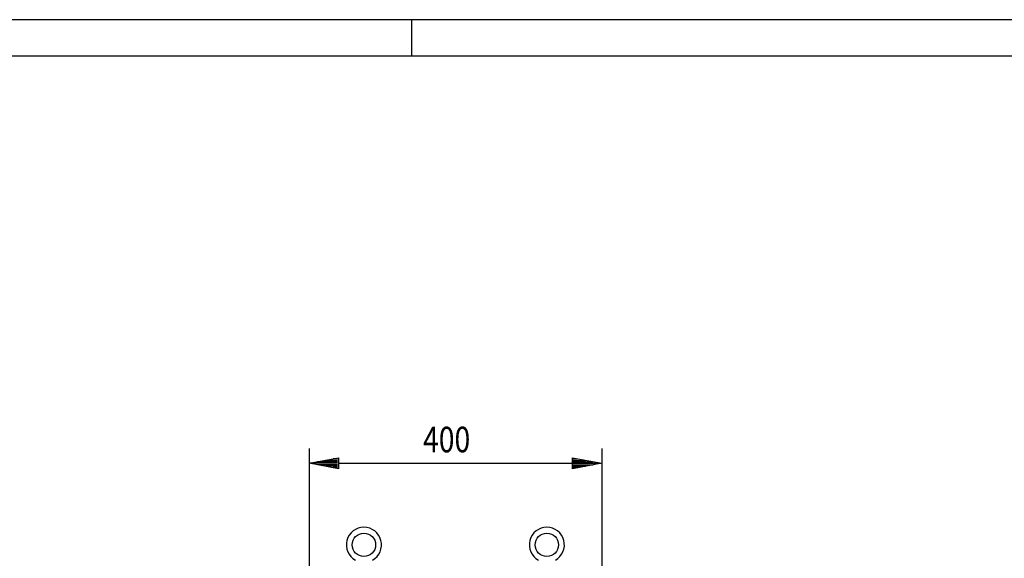
# Model space of a CAD drawing. Extents: x -6 to 5935, y 13 to 4213.
# Drawn here: x 1398 to 2744, y 3476 to 4213 of the extents above; entities that cross this region are included whole.
import ezdxf

# ---------------------------------------------------------------- set-up
doc = ezdxf.new("R2010")
doc.units = 0
for name, color, linetype in [('1', 7, 'CONTINUOUS'), ('10', 7, 'CONTINUOUS'), ('49', 7, 'CONTINUOUS')]:
    doc.layers.add(name, color=color, linetype=linetype)

msp = doc.modelspace()

# ---------------------------------------------------------------- linework, layer by layer
at = {"layer": '1'}
for centre in [(1868.2055, 3494.5845), (2118.2055, 3494.5845)]:
    msp.add_circle(centre, 16, dxfattribs=at)
for centre in [(1868.2055, 3494.5845), (2118.2055, 3494.5845)]:
    msp.add_arc(centre, 24, -61.0450725, -118.9549975, dxfattribs=at)
at = {"layer": '10', "color": 4}
for p, q in [((5933.6038, 4212.8246), (-6.3962, 4212.8246)), ((1933.6038, 4162.8246), (1933.6038, 4212.8246)), ((5883.6038, 4162.8246), (43.6038, 4162.8246))]:
    msp.add_line(p, q, dxfattribs=at)
at = {"layer": '49', "color": 4}
for p, q in [((1793.2055, 3626.0845), (1793.2055, 3456.0845)), ((2193.2055, 3626.0845), (2193.2055, 3452.1146)), ((1793.2055, 3606.0845), (1833.2055, 3613.5845)), ((1832.2055, 3608.0845), (1804.8721, 3608.0845)), ((1832.2055, 3610.0845), (1815.5388, 3610.0845)), ((1832.2055, 3612.0845), (1826.2055, 3612.0845)), ((1833.2055, 3613.5845), (1833.2055, 3598.5845)), ((2153.2055, 3598.5845), (2153.2055, 3613.5845)), ((2153.2055, 3613.5845), (2193.2055, 3606.0845)), ((2154.2055, 3612.0845), (2160.2055, 3612.0845)), ((2154.2055, 3610.0845), (2170.8721, 3610.0845)), ((2154.2055, 3608.0845), (2181.5388, 3608.0845)), ((1833.2055, 3598.5845), (1793.2055, 3606.0845)), ((1832.2055, 3606.0845), (1794.2055, 3606.0845)), ((1832.2055, 3604.0845), (1804.8721, 3604.0845)), ((1832.2055, 3602.0845), (1815.5388, 3602.0845)), ((1832.2055, 3600.0845), (1826.2055, 3600.0845)), ((1833.2055, 3606.0845), (2153.2055, 3606.0845)), ((2193.2055, 3606.0845), (2153.2055, 3598.5845)), ((2154.2055, 3606.0845), (2192.2055, 3606.0845)), ((2154.2055, 3604.0845), (2181.5388, 3604.0845)), ((2154.2055, 3602.0845), (2170.8721, 3602.0845)), ((2154.2055, 3600.0845), (2160.2055, 3600.0845))]:
    msp.add_line(p, q, dxfattribs=at)

# ---------------------------------------------------------------- texts
at = {"layer": '49', "color": 2, "width": 0.812}
msp.add_text('400', height=35, rotation=359.9999998, dxfattribs=at).set_placement((1948.9664, 3621.0845))

doc.saveas('drawing.dxf')
